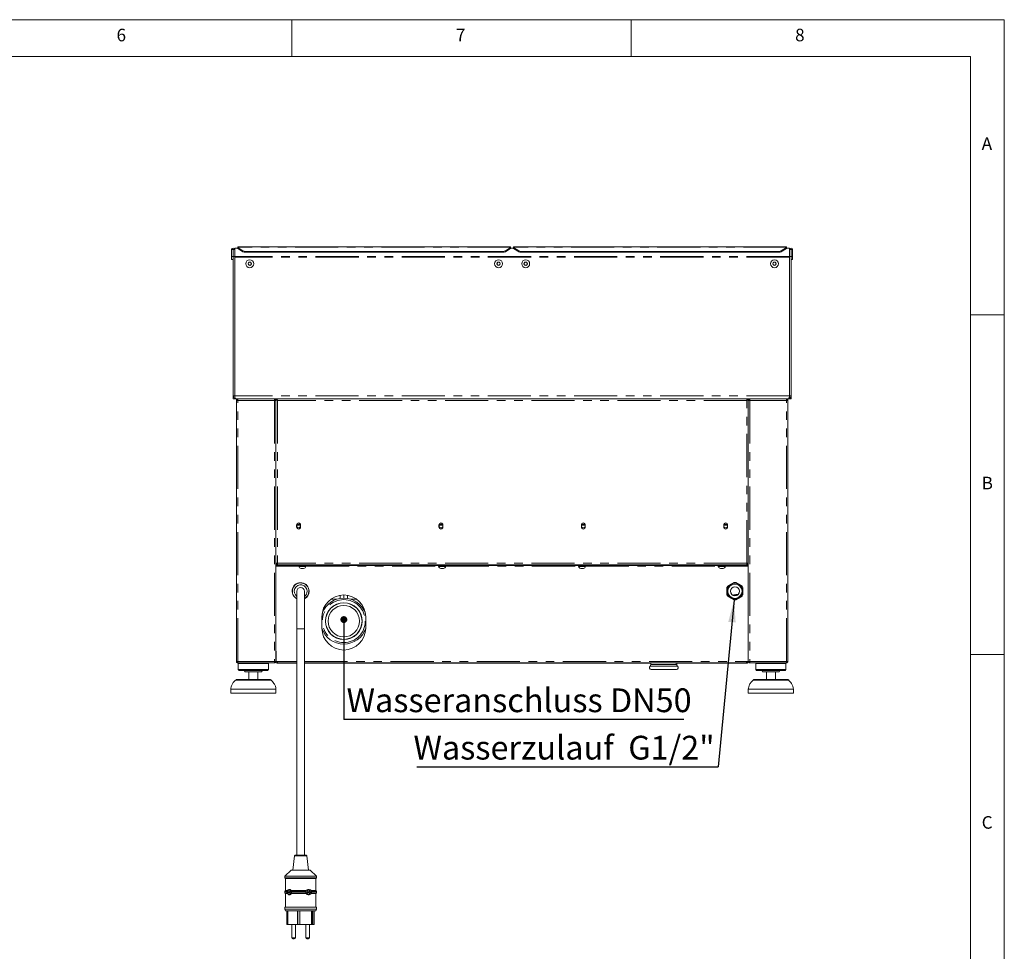
# Model space of a CAD drawing. Units: millimetres. Extents: x 5 to 415, y -14 to 292.
# Drawn here: x 270 to 415, y 155 to 292 of the extents above; entities that cross this region are included whole.
import ezdxf

# ---------------------------------------------------------------- set-up
doc = ezdxf.new("R2010")
doc.units = ezdxf.units.MM
doc.linetypes.add('PHANTOM', pattern=[12.7, 6.35, -1.27, 1.27, -1.27, 1.27, -1.27])
doc.layers.add('BEMAßUNG', color=96, linetype='Continuous')
doc.styles.add('SLDTEXTSTYLE0', font='TXT', dxfattribs={"width": 0.75})
doc.dimstyles.new('SLDDIMSTYLE3', dxfattribs={"dimtxt": 0.18, "dimasz": 3.302, "dimexe": 0, "dimexo": 0.0625, "dimgap": 0, "dimtad": 0, "dimtih": 1, "dimtoh": 1, "dimdec": 0, "dimrnd": 1e-09, "dimzin": 0, "dimdsep": 46, "dimtxsty": 'Standard', "dimsah": 1, "dimcen": 0.09, "dimadec": 0, "dimazin": 0, "dimtfac": 3.302, "dimtdec": 0, "dimtofl": 0, "dimtmove": 0, "dimatfit": 3, "dimfxl": 0, "dimfrac": 2, "dimtolj": 1, "dimtzin": 0, "dimarcsym": 0})
doc.dimstyles.new('SLDDIMSTYLE4', dxfattribs={"dimtxt": 0.18, "dimasz": 1.016, "dimexe": 0, "dimexo": 0.0625, "dimgap": 0, "dimtad": 0, "dimtih": 1, "dimtoh": 1, "dimdec": 0, "dimrnd": 1e-09, "dimzin": 0, "dimdsep": 46, "dimtxsty": 'Standard', "dimblk1": 'DOT', "dimblk2": 'DOT', "dimsah": 1, "dimcen": 0.09, "dimadec": 0, "dimazin": 0, "dimtfac": 1.016, "dimtdec": 0, "dimtofl": 0, "dimtmove": 0, "dimatfit": 3, "dimldrblk": 'DOT', "dimfxl": 0, "dimfrac": 2, "dimtolj": 1, "dimtzin": 0, "dimarcsym": 0})

# ---------------------------------------------------------------- blocks, each defined once
blk = doc.blocks.new('SW_NOTE_8')
at = {"layer": 'BEMAßUNG', "color": 0}
blk.add_line((-44.41, 0), (0, 0), dxfattribs=at)
at = {"layer": 'BEMAßUNG', "color": 0, "insert": (-44.89, 4.57), "char_height": 3.5, "attachment_point": 1, "style": 'SLDTEXTSTYLE0'}
blk.add_mtext('Wasserzulauf  G1/2"', dxfattribs=at)
blk = doc.blocks.new('SW_NOTE_9')
at = {"layer": 'BEMAßUNG', "color": 0}
blk.add_line((50.12, 0), (0, 0), dxfattribs=at)
at = {"layer": 'BEMAßUNG', "color": 0, "insert": (0.42, 4.56), "char_height": 3.5, "attachment_point": 1, "style": 'SLDTEXTSTYLE0'}
blk.add_mtext('Wasseranschluss DN50', dxfattribs=at)
blk = doc.blocks.new('_DOT')
at = {"color": 0, "linetype": 'ByBlock', "lineweight": -2}
blk.add_line((-0.5, 0), (-1, 0), dxfattribs=at)
at = {"color": 0, "linetype": 'ByBlock', "const_width": 0.5}
blk.add_lwpolyline([(-0.25, 0, 1), (0.25, 0, 1)], format="xyb", close=True, dxfattribs=at)

msp = doc.modelspace()

# ---------------------------------------------------------------- linework, layer by layer
at = {"color": 7, "linetype": 'Continuous', "lineweight": 0}
for p, q in [((415, 292), (5, 292)), ((310, 292), (310, 286.5873)), ((360, 286.5873), (360, 292)), ((415, 5), (415, 292)), ((410.0003, 286.5873), (9.5668, 286.5873)), ((410.0003, 286.5873), (410.0003, 47.5873)), ((415, 248.5), (410, 248.5)), ((410, 198.5), (415, 198.5))]:
    msp.add_line(p, q, dxfattribs=at)
at = {"color": 7, "linetype": 'Continuous', "lineweight": 15}
for p, q in [((301.5748, 258.3515), (301.5748, 258.1329)), ((302.0192, 258.3515), (301.5748, 258.3515)), ((342.2414, 258.5458), (302.0192, 258.5458)), ((302.0192, 258.4678), (302.0192, 258.5458)), ((302.0192, 258.4273), (302.0192, 258.4678)), ((302.0192, 258.4273), (302.6477, 258.0233)), ((302.0192, 258.2997), (302.0192, 258.4273)), ((302.6477, 257.8956), (302.0192, 258.2997)), ((341.6129, 258.0233), (342.2414, 258.4273)), ((342.2414, 258.2997), (341.6129, 257.8956)), ((342.2414, 258.5458), (342.2414, 258.4678)), ((342.2414, 258.4678), (342.2414, 258.4273)), ((342.2414, 258.4273), (342.2414, 258.2997)), ((342.6859, 258.3515), (342.2414, 258.3515)), ((382.9081, 258.5458), (342.6859, 258.5458)), ((342.6859, 258.4678), (342.6859, 258.5458)), ((342.6859, 258.4273), (342.6859, 258.4678)), ((342.6859, 258.4273), (343.3144, 258.0233)), ((342.6859, 258.2997), (342.6859, 258.4273)), ((343.3144, 257.8956), (342.6859, 258.2997)), ((382.2796, 258.0233), (382.9081, 258.4273)), ((382.9081, 258.2997), (382.2796, 257.8956)), ((382.9081, 258.5458), (382.9081, 258.4678)), ((382.9081, 258.4678), (382.9081, 258.4273)), ((382.9081, 258.4273), (382.9081, 258.2997)), ((383.3525, 258.3515), (382.9081, 258.3515)), ((383.3525, 258.1329), (383.3525, 258.3515)), ((301.1192, 258.1329), (301.3414, 258.1329)), ((301.1192, 258.1329), (301.1192, 257.1384)), ((301.1192, 257.1384), (301.3414, 257.1384)), ((301.1192, 256.694), (301.1192, 257.1384)), ((301.3414, 258.1329), (301.3414, 257.1384)), ((301.3414, 258.1329), (301.3525, 258.1329)), ((301.3414, 256.694), (301.3414, 257.1384)), ((301.3525, 258.1329), (301.3525, 257.1384)), ((301.3525, 258.1329), (301.5748, 258.1329)), ((301.3525, 236.5829), (301.3525, 257.1384)), ((301.3525, 257.1384), (301.5748, 257.1384)), ((301.5748, 258.1329), (301.5748, 257.1384)), ((301.5748, 236.5829), (301.5748, 257.1384)), ((301.5748, 257.0051), (301.5748, 236.695)), ((340.9844, 257.856), (303.2763, 257.856)), ((340.9844, 257.7283), (303.2763, 257.7283)), ((381.651, 257.856), (343.943, 257.856)), ((381.651, 257.7283), (343.943, 257.7283)), ((383.3525, 258.1329), (383.3525, 257.1384)), ((383.5748, 258.1329), (383.3525, 258.1329)), ((383.5748, 257.1384), (383.3525, 257.1384)), ((383.3525, 236.5829), (383.3525, 257.1384)), ((383.3525, 236.695), (383.3525, 257.0051)), ((383.5748, 258.1329), (383.5748, 257.1384)), ((383.5859, 258.1329), (383.5748, 258.1329)), ((383.5748, 236.5829), (383.5748, 257.1384)), ((383.8081, 258.1329), (383.5859, 258.1329)), ((383.5859, 258.1329), (383.5859, 257.1384)), ((383.5859, 256.694), (383.5859, 257.1384)), ((383.8081, 257.1384), (383.5859, 257.1384)), ((383.8081, 258.1329), (383.8081, 257.1384)), ((383.8081, 256.694), (383.8081, 257.1384)), ((301.3414, 256.694), (301.1192, 256.694)), ((303.6687, 256.268), (303.5404, 256.0458)), ((303.5404, 256.0458), (303.6687, 255.8236)), ((303.9253, 256.268), (303.6687, 256.268)), ((303.6687, 255.8236), (303.9253, 255.8236)), ((304.0536, 256.0458), (303.9253, 256.268)), ((303.9253, 255.8236), (304.0536, 256.0458)), ((340.3354, 256.268), (340.2071, 256.0458)), ((340.2071, 256.0458), (340.3354, 255.8236)), ((340.592, 256.268), (340.3354, 256.268)), ((340.3354, 255.8236), (340.592, 255.8236)), ((340.7203, 256.0458), (340.592, 256.268)), ((340.592, 255.8236), (340.7203, 256.0458)), ((344.3354, 256.268), (344.2071, 256.0458)), ((344.2071, 256.0458), (344.3354, 255.8236)), ((344.592, 256.268), (344.3354, 256.268)), ((344.3354, 255.8236), (344.592, 255.8236)), ((344.7203, 256.0458), (344.592, 256.268)), ((344.592, 255.8236), (344.7203, 256.0458)), ((381.002, 256.268), (380.8737, 256.0458)), ((380.8737, 256.0458), (381.002, 255.8236)), ((381.2586, 256.268), (381.002, 256.268)), ((381.002, 255.8236), (381.2586, 255.8236)), ((381.3869, 256.0458), (381.2586, 256.268)), ((381.2586, 255.8236), (381.3869, 256.0458)), ((383.5859, 256.694), (383.8081, 256.694)), ((301.5748, 236.5829), (301.3525, 236.5829)), ((301.3525, 236.1384), (301.3525, 236.5829)), ((301.5914, 236.5143), (301.5748, 236.5829)), ((383.3337, 236.5048), (383.3525, 236.5829)), ((383.3525, 236.5829), (383.5748, 236.5829)), ((383.5748, 236.1384), (383.5748, 236.5829)), ((301.5748, 236.1384), (301.3525, 236.1384)), ((301.5748, 236.2071), (301.5748, 236.1384)), ((301.797, 236.1384), (301.5748, 236.1384)), ((301.797, 236.1384), (301.7992, 236.1384)), ((383.1281, 236.1384), (301.7992, 236.1384)), ((301.8248, 235.9162), (301.8248, 197.4717)), ((301.8248, 235.9162), (302.047, 235.9162)), ((302.047, 236.1384), (302.047, 236.0273)), ((307.4359, 236.1384), (307.4359, 236.0273)), ((307.4359, 235.9162), (307.6581, 235.9162)), ((307.6581, 236.1384), (307.6581, 236.0273)), ((307.7849, 236.0273), (307.6581, 236.0273)), ((307.6581, 236.0116), (307.7692, 236.0116)), ((307.6581, 236.0051), (307.6581, 236.0116)), ((307.6581, 236.0051), (307.6581, 235.9162)), ((307.6581, 197.4717), (307.6581, 235.9162)), ((307.7849, 236.1384), (307.7849, 236.0273)), ((307.7849, 236.0273), (307.7849, 235.9811)), ((307.8248, 236.0027), (307.8248, 235.9487)), ((377.1025, 236.0273), (377.1025, 235.9485)), ((377.1424, 236.1384), (377.1424, 236.0273)), ((377.1424, 236.0273), (377.2692, 236.0273)), ((377.1424, 235.982), (377.1424, 236.0273)), ((377.2692, 236.0116), (377.1581, 236.0116)), ((377.2692, 236.1384), (377.2692, 236.0273)), ((377.2692, 236.0116), (377.2692, 236.0051)), ((377.2692, 235.9162), (377.2692, 236.0051)), ((377.4914, 235.9162), (377.2692, 235.9162)), ((377.2692, 197.4717), (377.2692, 235.9162)), ((377.4914, 236.1384), (377.4914, 236.0273)), ((382.8803, 236.1384), (382.8803, 236.0273)), ((383.1025, 235.9162), (382.8803, 235.9162)), ((383.1025, 235.9162), (383.1025, 197.4717)), ((383.1303, 236.1384), (383.1281, 236.1384)), ((383.3525, 236.1384), (383.1303, 236.1384)), ((383.3525, 236.2071), (383.3525, 236.1384)), ((383.3525, 236.1384), (383.5748, 236.1384)), ((310.7025, 217.5829), (310.7025, 217.2495)), ((311.246, 217.5273), (310.7368, 217.5273)), ((311.2803, 217.2495), (311.2803, 217.5829)), ((331.684, 217.5829), (331.684, 217.2495)), ((332.2275, 217.5273), (331.7183, 217.5273)), ((332.2618, 217.2495), (332.2618, 217.5829)), ((352.6655, 217.5829), (352.6655, 217.2495)), ((353.209, 217.5273), (352.6998, 217.5273)), ((353.2433, 217.2495), (353.2433, 217.5829)), ((373.647, 217.5829), (373.647, 217.2495)), ((374.1905, 217.5273), (373.6813, 217.5273)), ((374.2248, 217.2495), (374.2248, 217.5829)), ((307.8803, 211.9162), (307.6581, 211.9162)), ((307.7692, 211.9162), (307.7692, 211.8162)), ((307.8803, 211.9162), (307.8803, 211.694)), ((377.2692, 211.9162), (377.047, 211.9162)), ((377.047, 211.694), (377.047, 211.9162)), ((377.1581, 211.9162), (377.1581, 211.8162)), ((307.7692, 211.8162), (307.6581, 211.8162)), ((307.8803, 211.8051), (307.6581, 211.8051)), ((307.8803, 211.694), (307.6581, 211.694)), ((307.6581, 211.4717), (307.8525, 211.4717)), ((307.7692, 211.8051), (307.7692, 211.8162)), ((307.8525, 211.694), (307.8525, 211.5829)), ((377.0748, 211.694), (307.8525, 211.694)), ((377.0748, 211.5829), (307.8525, 211.5829)), ((307.8525, 211.5829), (307.8525, 211.4717)), ((377.047, 211.694), (307.8803, 211.694)), ((311.0192, 211.4717), (311.0192, 211.4273)), ((312.0355, 211.4717), (311.0192, 211.4717)), ((312.0355, 211.4273), (311.0192, 211.4273)), ((311.2692, 211.5829), (311.2692, 211.4717)), ((311.7398, 211.1606), (311.3542, 211.1606)), ((311.8248, 211.4717), (311.8248, 211.5829)), ((312.0748, 211.4717), (312.0355, 211.4717)), ((312.0748, 211.4273), (312.0355, 211.4273)), ((312.0748, 211.4273), (312.0748, 211.4717)), ((331.6303, 211.4717), (331.6303, 211.4273)), ((332.6466, 211.4717), (331.6303, 211.4717)), ((332.6466, 211.4273), (331.6303, 211.4273)), ((331.8803, 211.5829), (331.8803, 211.4717)), ((332.3509, 211.1606), (331.9653, 211.1606)), ((332.4359, 211.4717), (332.4359, 211.5829)), ((332.6859, 211.4717), (332.6466, 211.4717)), ((332.6859, 211.4273), (332.6466, 211.4273)), ((332.6859, 211.4273), (332.6859, 211.4717)), ((352.2414, 211.4717), (352.2414, 211.4273)), ((353.2577, 211.4717), (352.2414, 211.4717)), ((353.2577, 211.4273), (352.2414, 211.4273)), ((352.4914, 211.5829), (352.4914, 211.4717)), ((352.962, 211.1606), (352.5764, 211.1606)), ((353.047, 211.4717), (353.047, 211.5829)), ((353.297, 211.4717), (353.2577, 211.4717)), ((353.297, 211.4273), (353.2577, 211.4273)), ((353.297, 211.4273), (353.297, 211.4717)), ((372.8525, 211.4717), (372.8525, 211.4273)), ((373.8688, 211.4717), (372.8525, 211.4717)), ((373.8688, 211.4273), (372.8525, 211.4273)), ((373.1025, 211.5829), (373.1025, 211.4717)), ((373.5731, 211.1606), (373.1875, 211.1606)), ((373.6581, 211.4717), (373.6581, 211.5829)), ((373.9081, 211.4717), (373.8688, 211.4717)), ((373.9081, 211.4273), (373.8688, 211.4273)), ((373.9081, 211.4273), (373.9081, 211.4717)), ((377.2692, 211.8051), (377.047, 211.8051)), ((377.2692, 211.694), (377.047, 211.694)), ((377.0748, 211.5829), (377.0748, 211.694)), ((377.0748, 211.4717), (377.0748, 211.5829)), ((377.2692, 211.4717), (377.0748, 211.4717)), ((377.1581, 211.8162), (377.1581, 211.8051)), ((377.1581, 211.8162), (377.2692, 211.8162)), ((374.2505, 208.548), (375.1768, 209.0829)), ((375.1768, 209.0829), (375.4171, 209.0829)), ((375.4171, 209.0829), (376.3435, 208.548)), ((310.7414, 207.8051), (310.7414, 202.2495)), ((311.8525, 202.2495), (311.8525, 207.8051)), ((374.1303, 208.3399), (374.2505, 208.548)), ((374.1303, 207.2702), (374.1303, 208.3399)), ((376.3435, 208.548), (376.4637, 208.3399)), ((376.4637, 208.3399), (376.4637, 207.2702)), ((317.1025, 207.2013), (317.1025, 206.737)), ((317.6581, 207.2495), (317.6581, 206.7829)), ((318.2137, 206.737), (318.2137, 207.2013)), ((374.2505, 207.0621), (374.1303, 207.2702)), ((375.1768, 206.5273), (374.2505, 207.0621)), ((375.4171, 206.5273), (375.1768, 206.5273)), ((375.3946, 207.2967), (375.3383, 207.1397)), ((375.3803, 207.2542), (375.3803, 207.1436)), ((376.3435, 207.0621), (375.4171, 206.5273)), ((375.7379, 207.3051), (375.5748, 207.3051)), ((376.4637, 207.2702), (376.3435, 207.0621)), ((314.5192, 204.7492), (314.5192, 204.6714)), ((314.5197, 204.6967), (314.5198, 204.6736)), ((320.797, 204.6714), (320.797, 204.7554)), ((314.4359, 204.0273), (314.4359, 202.3606)), ((320.8803, 202.3606), (320.8803, 204.0273)), ((310.7414, 202.2495), (310.7414, 168.9162)), ((311.8525, 168.9162), (311.8525, 202.2495)), ((314.4435, 202.1384), (314.5104, 202.1384)), ((320.8058, 202.1384), (320.8726, 202.1384)), ((307.6581, 198.9717), (307.6859, 198.9717)), ((307.6859, 197.4717), (307.6859, 198.9717)), ((377.2692, 198.9717), (377.2414, 198.9717)), ((377.2414, 198.9717), (377.2414, 197.4717)), ((302.047, 197.4717), (301.8248, 197.4717)), ((302.0192, 197.3606), (302.0192, 197.4717)), ((302.047, 197.3606), (302.0192, 197.3606)), ((302.047, 197.2495), (302.047, 197.3606)), ((307.6581, 197.4717), (307.4359, 197.4717)), ((307.4359, 197.2495), (307.4359, 197.3606)), ((307.4637, 197.3606), (307.4359, 197.3606)), ((307.4637, 197.4717), (307.4637, 197.3606)), ((307.6859, 198.4717), (307.6581, 198.4717)), ((307.6581, 197.9162), (307.6859, 197.9162)), ((307.6859, 197.4717), (307.9081, 197.4717)), ((307.9081, 197.4717), (307.9081, 197.2495)), ((377.0192, 197.4717), (377.2414, 197.4717)), ((377.0192, 197.2495), (377.0192, 197.4717)), ((377.2692, 198.4717), (377.2414, 198.4717)), ((377.2414, 197.9162), (377.2692, 197.9162)), ((377.2692, 197.4717), (377.4914, 197.4717)), ((377.4637, 197.3606), (377.4637, 197.4717)), ((377.4914, 197.3606), (377.4637, 197.3606)), ((377.4914, 197.2495), (377.4914, 197.3606)), ((382.8803, 197.4717), (383.1025, 197.4717)), ((382.9081, 197.3606), (382.8803, 197.3606)), ((382.8803, 197.2495), (382.8803, 197.3606)), ((382.9081, 197.4717), (382.9081, 197.3606)), ((302.0548, 197.2495), (302.047, 197.2495)), ((307.428, 197.2495), (302.0548, 197.2495)), ((302.2137, 197.2495), (302.1025, 197.1384)), ((302.1025, 197.1384), (302.1025, 196.2495)), ((306.547, 197.1384), (302.1025, 197.1384)), ((302.1025, 196.2495), (302.2137, 196.1384)), ((306.547, 196.2495), (302.1025, 196.2495)), ((306.4359, 196.1384), (302.2137, 196.1384)), ((305.547, 195.9162), (303.1025, 195.9162)), ((303.6581, 195.9162), (303.6581, 194.8051)), ((304.9914, 194.8051), (304.9914, 195.9162)), ((306.547, 197.1384), (306.4359, 197.2495)), ((306.4359, 196.1384), (306.547, 196.2495)), ((306.547, 196.2495), (306.547, 197.1384)), ((307.4359, 197.2495), (307.428, 197.2495)), ((307.7692, 197.2983), (307.7692, 197.194)), ((310.7414, 197.194), (307.7692, 197.194)), ((307.9081, 197.2495), (310.7414, 197.2495)), ((311.8525, 197.2495), (377.0192, 197.2495)), ((362.9081, 197.194), (311.8525, 197.194)), ((362.9081, 197.2495), (362.9081, 196.9887)), ((362.9571, 196.2809), (363.3036, 196.2505)), ((363.3036, 196.2505), (364.8192, 196.2505)), ((364.8192, 196.2505), (366.3349, 196.2505)), ((366.3349, 196.2505), (366.6813, 196.2809)), ((366.5132, 197.2175), (366.5132, 197.2495)), ((366.561, 197.2175), (366.5132, 197.2175)), ((366.561, 197.2495), (366.561, 197.2175)), ((366.6608, 197.2439), (366.7081, 197.2439)), ((366.7303, 196.9887), (366.7303, 197.2495)), ((377.1581, 197.194), (366.7303, 197.194)), ((377.1581, 197.2983), (377.1581, 197.194)), ((377.4914, 197.2495), (377.4993, 197.2495)), ((377.4993, 197.2495), (382.8725, 197.2495)), ((378.4914, 197.2495), (378.3803, 197.1384)), ((378.3803, 197.1384), (378.3803, 196.2495)), ((380.6025, 197.1384), (378.3803, 197.1384)), ((378.3803, 196.2495), (378.4914, 196.1384)), ((380.6025, 196.2495), (378.3803, 196.2495)), ((380.6025, 196.1384), (378.4914, 196.1384)), ((380.6025, 195.9162), (379.3803, 195.9162)), ((379.9359, 195.9162), (379.9359, 194.8051)), ((382.8248, 197.1384), (380.6025, 197.1384)), ((382.8248, 196.2495), (380.6025, 196.2495)), ((382.7137, 196.1384), (380.6025, 196.1384)), ((381.8248, 195.9162), (380.6025, 195.9162)), ((381.2692, 194.8051), (381.2692, 195.9162)), ((382.8248, 197.1384), (382.7137, 197.2495)), ((382.7137, 196.1384), (382.8248, 196.2495)), ((382.8248, 196.2495), (382.8248, 197.1384)), ((382.8725, 197.2495), (382.8803, 197.2495)), ((301.9469, 194.8051), (304.3248, 194.8051)), ((304.3248, 194.8051), (306.7026, 194.8051)), ((378.2247, 194.8051), (382.9804, 194.8051)), ((300.9914, 193.3606), (300.9914, 192.8051)), ((307.6581, 193.3606), (300.9914, 193.3606)), ((307.6581, 192.8051), (307.6581, 193.3606)), ((377.2692, 193.3606), (377.2692, 192.8051)), ((380.6025, 193.3606), (377.2692, 193.3606)), ((383.9359, 193.3606), (380.6025, 193.3606)), ((383.9359, 192.8051), (383.9359, 193.3606)), ((307.6581, 192.8051), (300.9914, 192.8051)), ((380.6025, 192.8051), (377.2692, 192.8051)), ((383.9359, 192.8051), (380.6025, 192.8051)), ((310.3959, 168.8189), (310.1303, 166.694)), ((310.5062, 168.9162), (312.0796, 168.9162)), ((312.0796, 168.9162), (312.0878, 168.9162)), ((312.4637, 166.694), (312.198, 168.8189)), ((309.9081, 166.694), (308.9637, 165.8051)), ((308.9637, 165.8051), (308.9637, 165.5829)), ((308.9637, 165.8051), (313.606, 165.8051)), ((308.9637, 165.5829), (309.0748, 165.4717)), ((308.9637, 165.5829), (313.606, 165.5829)), ((309.0748, 165.4717), (309.0748, 163.694)), ((309.0748, 165.4717), (313.4961, 165.4717)), ((309.9081, 166.694), (312.6714, 166.694)), ((312.6714, 166.694), (312.6859, 166.694)), ((313.6303, 165.8051), (312.6859, 166.694)), ((313.4961, 165.4717), (313.5192, 165.4717)), ((313.5192, 165.4717), (313.6303, 165.5829)), ((313.5192, 163.694), (313.5192, 165.4717)), ((313.606, 165.8051), (313.6303, 165.8051)), ((313.606, 165.5829), (313.6303, 165.5829)), ((313.6303, 165.5829), (313.6303, 165.8051)), ((309.0748, 163.694), (308.9637, 163.5829)), ((308.9637, 163.5829), (308.9637, 163.3606)), ((308.9637, 163.5829), (309.2881, 163.5829)), ((308.9637, 163.3606), (309.0748, 163.2495)), ((308.9637, 163.3606), (309.2881, 163.3606)), ((309.0748, 163.694), (309.3572, 163.694)), ((309.0748, 163.2495), (309.0748, 161.2495)), ((309.0748, 163.2495), (309.3572, 163.2495)), ((309.7007, 163.5273), (309.4808, 163.5273)), ((309.4808, 163.5273), (309.4808, 163.4162)), ((309.4808, 163.4162), (309.7007, 163.4162)), ((309.4967, 163.5273), (309.4967, 163.4162)), ((309.8106, 163.7495), (309.7007, 163.7495)), ((309.7007, 163.7495), (309.7007, 163.5273)), ((309.7166, 163.5273), (309.7007, 163.5273)), ((309.7007, 163.4162), (309.7007, 163.194)), ((309.7166, 163.4162), (309.7007, 163.4162)), ((309.7007, 163.194), (309.8106, 163.194)), ((309.7166, 163.7495), (309.7166, 163.5273)), ((309.7166, 163.4162), (309.7166, 163.194)), ((309.8106, 163.5273), (309.8106, 163.7495)), ((309.9481, 163.5273), (309.8106, 163.5273)), ((309.8106, 163.194), (309.8106, 163.4162)), ((309.8106, 163.4162), (309.9465, 163.4162)), ((309.9076, 163.694), (312.1348, 163.694)), ((309.9076, 163.694), (309.9381, 163.5829)), ((309.9381, 163.3606), (309.9076, 163.2495)), ((309.9076, 163.2495), (312.1348, 163.2495)), ((309.9381, 163.5829), (312.0593, 163.5829)), ((309.9381, 163.3606), (312.0593, 163.3606)), ((312.0593, 163.5829), (312.1348, 163.694)), ((312.1348, 163.2495), (312.0593, 163.3606)), ((312.5595, 163.5273), (312.3396, 163.5273)), ((312.3396, 163.5273), (312.3396, 163.4162)), ((312.3396, 163.4162), (312.5595, 163.4162)), ((312.3555, 163.5273), (312.3555, 163.4162)), ((312.6694, 163.7495), (312.5595, 163.7495)), ((312.5595, 163.7495), (312.5595, 163.5273)), ((312.5755, 163.5273), (312.5595, 163.5273)), ((312.5595, 163.4162), (312.5595, 163.194)), ((312.5755, 163.4162), (312.5595, 163.4162)), ((312.5595, 163.194), (312.6694, 163.194)), ((312.5755, 163.7495), (312.5755, 163.5273)), ((312.5755, 163.4162), (312.5755, 163.194)), ((312.6694, 163.5273), (312.6694, 163.7495)), ((312.8893, 163.5273), (312.6694, 163.5273)), ((312.6694, 163.194), (312.6694, 163.4162)), ((312.6694, 163.4162), (312.8893, 163.4162)), ((312.8476, 163.694), (313.5192, 163.694)), ((312.8476, 163.2495), (313.5192, 163.2495)), ((312.8845, 163.5829), (313.6303, 163.5829)), ((312.8845, 163.3606), (313.6303, 163.3606)), ((312.8893, 163.4162), (312.8893, 163.5273)), ((313.6303, 163.5829), (313.5192, 163.694)), ((313.5192, 163.2495), (313.6303, 163.3606)), ((313.5192, 161.2495), (313.5192, 163.2495)), ((313.6303, 163.3606), (313.6303, 163.5829)), ((308.9637, 161.2495), (308.9637, 160.9717)), ((308.9637, 161.2495), (313.606, 161.2495)), ((313.606, 161.2495), (313.6303, 161.2495)), ((313.6303, 160.9717), (313.6303, 161.2495)), ((308.9637, 160.9717), (309.0748, 160.694)), ((308.9637, 160.9717), (313.606, 160.9717)), ((309.0748, 160.694), (313.4961, 160.694)), ((309.2818, 160.694), (309.2818, 158.694)), ((309.399, 160.694), (309.399, 158.694)), ((310.842, 160.694), (310.842, 158.694)), ((310.8762, 160.694), (310.8762, 158.6951)), ((311.1718, 160.694), (311.1718, 158.694)), ((312.9175, 160.694), (312.9175, 158.694)), ((313.0203, 160.694), (313.0203, 158.694)), ((313.2402, 160.694), (313.2402, 158.694)), ((313.3121, 160.694), (313.3121, 158.694)), ((313.4961, 160.694), (313.5192, 160.694)), ((313.5192, 160.694), (313.6303, 160.9717)), ((313.606, 160.9717), (313.6303, 160.9717)), ((309.399, 158.694), (309.2818, 158.694)), ((309.399, 158.694), (310.842, 158.694)), ((309.9746, 158.694), (309.9746, 156.7495)), ((310.5302, 156.7495), (310.5302, 158.694)), ((310.8762, 158.694), (310.842, 158.694)), ((310.8762, 158.6951), (310.8762, 158.694)), ((311.1718, 158.6951), (310.8762, 158.6951)), ((310.8762, 158.694), (311.168, 158.694)), ((311.168, 158.6951), (311.168, 158.694)), ((311.168, 158.694), (311.1718, 158.694)), ((311.1718, 158.694), (312.9175, 158.694)), ((312.0638, 158.694), (312.0638, 156.7495)), ((312.6193, 156.7495), (312.6193, 158.694)), ((313.0203, 158.694), (312.9175, 158.694)), ((313.2402, 158.694), (313.0203, 158.694)), ((313.3121, 158.694), (313.2402, 158.694)), ((310.2364, 156.5828), (310.1413, 156.5828)), ((310.3635, 156.5828), (310.2364, 156.5828)), ((312.3256, 156.5828), (312.2304, 156.5828)), ((312.4527, 156.5828), (312.3256, 156.5828))]:
    msp.add_line(p, q, dxfattribs=at)
at = {"color": 8, "linetype": 'PHANTOM', "lineweight": 0}
for p, q in [((342.2414, 258.4678), (302.0192, 258.4678)), ((382.9081, 258.4678), (342.6859, 258.4678)), ((383.3525, 257.1201), (301.5748, 257.1201)), ((383.3525, 257.0051), (301.5748, 257.0051)), ((302.6477, 257.8956), (302.6477, 258.0233)), ((303.2763, 257.856), (303.2763, 257.7283)), ((340.9844, 257.7283), (340.9844, 257.856)), ((341.6129, 258.0233), (341.6129, 257.8956)), ((343.3144, 257.8956), (343.3144, 258.0233)), ((343.943, 257.856), (343.943, 257.7283)), ((381.651, 257.7283), (381.651, 257.856)), ((382.2796, 258.0233), (382.2796, 257.8956)), ((383.3454, 236.5829), (301.5819, 236.5829)), ((302.047, 235.9162), (307.4359, 235.9162)), ((302.047, 197.4717), (302.047, 235.9162)), ((307.4359, 235.9162), (307.4359, 197.4717)), ((307.8803, 235.9162), (307.8803, 211.9162)), ((377.047, 235.9162), (307.8803, 235.9162)), ((377.047, 211.9162), (377.047, 235.9162)), ((377.4914, 235.9162), (377.4914, 197.4717)), ((382.8803, 235.9162), (377.4914, 235.9162)), ((382.8803, 197.4717), (382.8803, 235.9162)), ((377.047, 211.9162), (307.8803, 211.9162)), ((307.6581, 211.5829), (307.8525, 211.5829)), ((307.8525, 211.4717), (311.0192, 211.4717)), ((312.0748, 211.4717), (331.6303, 211.4717)), ((332.6859, 211.4717), (352.2414, 211.4717)), ((353.297, 211.4717), (372.8525, 211.4717)), ((373.9081, 211.4717), (377.0748, 211.4717)), ((377.0748, 211.5829), (377.2692, 211.5829)), ((316.6084, 206.6162), (315.7397, 206.6162)), ((319.5765, 206.6162), (318.7078, 206.6162)), ((311.297, 202.2495), (310.7414, 202.2495)), ((311.8525, 202.2495), (311.297, 202.2495)), ((314.6084, 201.9162), (314.4667, 201.9162)), ((320.8495, 201.9162), (320.7078, 201.9162)), ((307.4359, 197.4717), (302.047, 197.4717)), ((307.9081, 197.4717), (310.7414, 197.4717)), ((311.8525, 197.4717), (377.0192, 197.4717)), ((377.4914, 197.4717), (382.8803, 197.4717)), ((366.8383, 196.743), (362.8001, 196.743)), ((362.9081, 196.9887), (366.7303, 196.9887)), ((362.9571, 196.2809), (366.6813, 196.2809)), ((306.9233, 194.7215), (301.7262, 194.7215)), ((380.6025, 194.7215), (378.004, 194.7215)), ((383.2011, 194.7215), (380.6025, 194.7215)), ((310.3959, 168.8189), (312.1887, 168.8189)), ((312.1887, 168.8189), (312.198, 168.8189)), ((309.9746, 156.7495), (310.2124, 156.7495)), ((310.2124, 156.7495), (310.5302, 156.7495)), ((312.0638, 156.7495), (312.3016, 156.7495)), ((312.3016, 156.7495), (312.6193, 156.7495))]:
    msp.add_line(p, q, dxfattribs=at)
at = {"color": 7, "linetype": 'Continuous', "lineweight": 15}
for centre, radius in [((303.797, 256.0458), 0.5833), ((303.797, 256.0458), 0.2572), ((340.4637, 256.0458), 0.5833), ((340.4637, 256.0458), 0.2572), ((344.4637, 256.0458), 0.5833), ((344.4637, 256.0458), 0.2572), ((381.1303, 256.0458), 0.5833), ((381.1303, 256.0458), 0.2572), ((310.9914, 217.4162), 0.2778), ((331.9729, 217.4162), 0.2778), ((352.9544, 217.4162), 0.2778), ((373.9359, 217.4162), 0.2778), ((375.297, 207.8051), 1.1664), ((375.297, 207.8051), 1.0553), ((375.297, 207.8051), 0.6667), ((317.6581, 203.394), 2.7111), ((317.6581, 203.394), 2.6833), ((317.6581, 203.394), 2.3222)]:
    msp.add_circle(centre, radius, dxfattribs=at)
at = {"color": 8, "linetype": 'PHANTOM', "lineweight": 0}
msp.add_circle((317.6581, 203.394), 3.1657, dxfattribs=at)
at = {"color": 7, "linetype": 'Continuous', "lineweight": 15}
for centre, radius, start, end in [((301.347, 258.1329), 0.2278, 0, 180), ((383.5803, 258.1329), 0.2278, 0, 180), ((303.2538, 259.0353), 1.1796, 239.086812, 271.094772), ((303.2538, 258.9077), 1.1796, 239.087096, 271.09477), ((341.0069, 259.0353), 1.1796, 268.905183, 300.913301), ((341.0069, 258.9077), 1.1796, 268.905185, 300.913017), ((343.9204, 259.0353), 1.1796, 239.086699, 271.094817), ((343.9204, 258.9077), 1.1796, 239.086983, 271.094815), ((381.6736, 259.0353), 1.1796, 268.905228, 300.913188), ((381.6736, 258.9077), 1.1796, 268.90523, 300.912904), ((303.797, 256.0458), 0.2222, 150, 210), ((303.797, 256.0458), 0.2222, 90, 150), ((303.797, 256.0458), 0.2222, 210, 270), ((303.797, 256.0458), 0.2222, 30, 90), ((303.797, 256.0458), 0.2222, 270, 330), ((303.797, 256.0458), 0.2222, 330, 30), ((340.4637, 256.0458), 0.2222, 150, 210), ((340.4637, 256.0458), 0.2222, 90, 150), ((340.4637, 256.0458), 0.2222, 210, 270), ((340.4637, 256.0458), 0.2222, 30, 90), ((340.4637, 256.0458), 0.2222, 270, 330), ((340.4637, 256.0458), 0.2222, 330, 30), ((344.4637, 256.0458), 0.2222, 150, 210), ((344.4637, 256.0458), 0.2222, 90, 150), ((344.4637, 256.0458), 0.2222, 210, 270), ((344.4637, 256.0458), 0.2222, 30, 90), ((344.4637, 256.0458), 0.2222, 270, 330), ((344.4637, 256.0458), 0.2222, 330, 30), ((381.1303, 256.0458), 0.2222, 150, 210), ((381.1303, 256.0458), 0.2222, 90, 150), ((381.1303, 256.0458), 0.2222, 210, 270), ((381.1303, 256.0458), 0.2222, 30, 90), ((381.1303, 256.0458), 0.2222, 270, 330), ((381.1303, 256.0458), 0.2222, 330, 30), ((302.4637, 236.695), 0.8889, 180, 187.250973), ((382.4637, 236.695), 0.8889, 352.749027, 0), ((310.9914, 217.5829), 0.2889, 0, 180), ((331.9729, 217.5829), 0.2889, 0, 180), ((352.9544, 217.5829), 0.2889, 0, 180), ((373.9359, 217.5829), 0.2889, 0, 180), ((310.9914, 217.2495), 0.2889, 180, 0), ((331.9729, 217.2495), 0.2889, 180, 0), ((352.9544, 217.2495), 0.2889, 180, 0), ((373.9359, 217.2495), 0.2889, 180, 0), ((311.3889, 211.548), 0.3889, 198.07722, 264.881805), ((311.7051, 211.548), 0.3889, 275.118195, 341.92278), ((332, 211.548), 0.3889, 198.07722, 264.881805), ((332.3162, 211.548), 0.3889, 275.118195, 341.92278), ((352.6111, 211.548), 0.3889, 198.07722, 264.881805), ((352.9273, 211.548), 0.3889, 275.118195, 341.92278), ((373.2222, 211.548), 0.3889, 198.07722, 264.881805), ((373.5384, 211.548), 0.3889, 275.118195, 341.92278), ((311.297, 207.8051), 1.25, 0, 243.6122), ((311.297, 207.8051), 1.2222, 0, 242.964308), ((311.297, 207.8051), 0.9444, 0, 233.968121), ((311.297, 207.8051), 0.5556, 90, 180), ((311.297, 207.8051), 0.5556, 0, 90), ((311.297, 207.8051), 1.2222, 297.035692, 0), ((311.297, 207.8051), 0.9444, 306.031879, 0), ((311.297, 207.8051), 1.25, 296.3878, 0), ((317.6581, 204.0273), 3.2222, 0, 180), ((317.6581, 203.394), 3.3889, 20.495231, 159.504769), ((375.5748, 205.3606), 1.9444, 90, 107.567044), ((317.6581, 202.3606), 3.2222, 180, 0), ((317.6581, 203.394), 3.3889, 198.046165, 270), ((317.6581, 203.394), 3.3889, 270, 341.953835), ((307.7692, 198.8606), 0.1111, 138.590378, 180), ((377.1581, 198.8606), 0.1111, 0, 41.409622), ((307.9081, 197.4717), 0.2222, 180, 270), ((307.9081, 197.4717), 0.1111, 180, 270), ((377.0192, 197.4717), 0.2222, 270, 0), ((377.0192, 197.4717), 0.1111, 270, 0), ((302.8803, 195.9162), 0.2222, 0, 90), ((305.7692, 195.9162), 0.2222, 90, 180), ((362.9803, 196.5465), 0.2667, 132.526095, 265), ((362.5748, 196.9887), 0.3333, 312.526095, 0), ((366.6581, 196.5465), 0.2667, 275, 47.473905), ((367.0637, 196.9887), 0.3333, 180, 227.473905), ((379.1581, 195.9162), 0.2222, 0, 90), ((382.047, 195.9162), 0.2222, 90, 180), ((301.9469, 194.4717), 0.3333, 90, 131.459871), ((306.7026, 194.4717), 0.3333, 48.540129, 90), ((378.2247, 194.4717), 0.3333, 90, 131.459871), ((382.9804, 194.4717), 0.3333, 48.540129, 90), ((310.5062, 168.8051), 0.1111, 90, 172.874984), ((312.0878, 168.8051), 0.1111, 7.125016, 90), ((309.7595, 163.4718), 0.3894, 100.935486, 261.328634), ((312.6177, 163.4717), 0.3892, 96.34637, 263.220837), ((310.1413, 156.7495), 0.1667, 180, 270), ((310.3635, 156.7495), 0.1667, 270, 0), ((312.2304, 156.7495), 0.1667, 180, 270), ((312.4527, 156.7495), 0.1667, 270, 0)]:
    msp.add_arc(centre, radius, start, end, dxfattribs=at)
for points, knots in [([(301.797, 236.1384), (301.7377, 236.1453), (301.6189, 236.1592), (301.4702, 236.2658), (301.3709, 236.4138), (301.3585, 236.528), (301.3525, 236.5829)], [0, 0, 0, 0, 0.25464943, 0.50954067, 0.76443337, 1, 1, 1, 1]), ([(301.7992, 236.1384), (301.7695, 236.1446), (301.717, 236.1556), (301.6518, 236.2406), (301.6188, 236.3503), (301.5961, 236.472), (301.5868, 236.5447), (301.5819, 236.5829)], [0, 0, 0, 0, 0.261012117, 0.462400901, 0.701299691, 0.84319264, 1, 1, 1, 1]), ([(383.3454, 236.5829), (383.3397, 236.5424), (383.3288, 236.4667), (383.3058, 236.3459), (383.2732, 236.2366), (383.2103, 236.1542), (383.1568, 236.1439), (383.1281, 236.1384)], [0, 0, 0, 0, 0.16657725, 0.31171382, 0.53731626, 0.75257201, 1, 1, 1, 1]), ([(383.1303, 236.1384), (383.1896, 236.1453), (383.3084, 236.1592), (383.4571, 236.2658), (383.5565, 236.4138), (383.5688, 236.528), (383.5748, 236.5829)], [0, 0, 0, 0, 0.25464943, 0.50954067, 0.76443337, 1, 1, 1, 1]), ([(301.8248, 235.9162), (301.8281, 235.9453), (301.8348, 236.0035), (301.8862, 236.077), (301.9596, 236.1284), (302.0179, 236.1351), (302.047, 236.1384)], [0, 0, 0, 0, 0.25000183, 0.50000048, 0.7500036, 1, 1, 1, 1]), ([(301.9359, 235.9162), (301.9375, 235.9307), (301.9409, 235.9599), (301.9666, 235.9966), (302.0033, 236.0223), (302.0324, 236.0256), (302.047, 236.0273)], [0, 0, 0, 0, 0.25000144, 0.50000688, 0.75001149, 1, 1, 1, 1]), ([(302.0548, 236.1384), (302.0542, 236.1351), (302.0529, 236.1284), (302.0509, 236.077), (302.049, 236.0035), (302.0476, 235.9453), (302.047, 235.9162)], [0, 0, 0, 0, 0.24999994, 0.49999987, 0.74999982, 1, 1, 1, 1]), ([(307.4359, 235.9162), (307.4352, 235.9453), (307.4339, 236.0035), (307.4319, 236.077), (307.43, 236.1284), (307.4287, 236.1351), (307.428, 236.1384)], [0, 0, 0, 0, 0.25000002, 0.50000002, 0.75, 1, 1, 1, 1]), ([(307.6581, 235.9162), (307.6548, 235.9453), (307.6481, 236.0035), (307.5967, 236.077), (307.5232, 236.1284), (307.465, 236.1351), (307.4359, 236.1384)], [0, 0, 0, 0, 0.249998754, 0.500001483, 0.749995461, 1, 1, 1, 1]), ([(307.547, 235.9162), (307.5453, 235.9307), (307.542, 235.9599), (307.5163, 235.9966), (307.4796, 236.0223), (307.4504, 236.0256), (307.4359, 236.0273)], [0, 0, 0, 0, 0.24999677, 0.49999753, 0.74999747, 1, 1, 1, 1]), ([(307.6581, 236.0116), (307.6607, 236.0045), (307.666, 235.9903), (307.7071, 235.9691), (307.7672, 235.9479), (307.8291, 235.9302), (307.8676, 235.9197), (307.8803, 235.9162)], [0, 0, 0, 0, 0.222590256, 0.445204957, 0.667821139, 0.890438244, 1, 1, 1, 1]), ([(307.7692, 236.0116), (307.7714, 236.0025), (307.7755, 235.9855), (307.8041, 235.9609), (307.8401, 235.9382), (307.8673, 235.9233), (307.8803, 235.9162)], [0, 0, 0, 0, 0.28628511, 0.53145163, 0.77653846, 1, 1, 1, 1]), ([(307.8803, 235.9162), (307.8724, 235.9453), (307.8565, 236.0035), (307.8326, 236.077), (307.8088, 236.1284), (307.7929, 236.1351), (307.7849, 236.1384)], [0, 0, 0, 0, 0.2499994, 0.50000122, 0.7500006, 1, 1, 1, 1]), ([(307.8803, 235.9162), (307.8724, 235.9307), (307.8565, 235.9599), (307.8326, 235.9966), (307.8088, 236.0223), (307.7929, 236.0256), (307.7849, 236.0273)], [0, 0, 0, 0, 0.24999797, 0.50000403, 0.75000203, 1, 1, 1, 1]), ([(377.1424, 236.1384), (377.1344, 236.1351), (377.1185, 236.1284), (377.0947, 236.077), (377.0708, 236.0035), (377.0549, 235.9453), (377.047, 235.9162)], [0, 0, 0, 0, 0.2499994, 0.49999878, 0.7500006, 1, 1, 1, 1]), ([(377.1424, 236.0273), (377.1344, 236.0256), (377.1185, 236.0223), (377.0947, 235.9966), (377.0708, 235.9599), (377.0549, 235.9307), (377.047, 235.9162)], [0, 0, 0, 0, 0.24999797, 0.49999597, 0.75000203, 1, 1, 1, 1]), ([(377.047, 235.9162), (377.0637, 235.9253), (377.0947, 235.9422), (377.1312, 235.9669), (377.154, 235.9896), (377.1568, 236.0045), (377.1581, 236.0116)], [0, 0, 0, 0, 0.28628201, 0.5314519, 0.77653272, 1, 1, 1, 1]), ([(377.047, 235.9162), (377.0729, 235.9233), (377.1247, 235.9374), (377.1931, 235.9587), (377.2434, 235.9799), (377.2666, 235.9976), (377.2686, 236.0081), (377.2692, 236.0116)], [0, 0, 0, 0, 0.222592425, 0.445203363, 0.667824556, 0.890441079, 1, 1, 1, 1]), ([(377.2692, 235.9162), (377.2725, 235.9453), (377.2792, 236.0035), (377.3306, 236.077), (377.4041, 236.1284), (377.4623, 236.1351), (377.4914, 236.1384)], [0, 0, 0, 0, 0.24999875, 0.50000148, 0.74999546, 1, 1, 1, 1]), ([(377.3803, 235.9162), (377.382, 235.9307), (377.3853, 235.9599), (377.411, 235.9966), (377.4478, 236.0223), (377.4769, 236.0256), (377.4914, 236.0273)], [0, 0, 0, 0, 0.249996768, 0.499997534, 0.749997468, 1, 1, 1, 1]), ([(377.4914, 235.9162), (377.4921, 235.9453), (377.4934, 236.0035), (377.4954, 236.077), (377.4973, 236.1284), (377.4986, 236.1351), (377.4993, 236.1384)], [0, 0, 0, 0, 0.25000002, 0.50000002, 0.75, 1, 1, 1, 1]), ([(382.8725, 236.1384), (382.8731, 236.1351), (382.8744, 236.1284), (382.8764, 236.077), (382.8784, 236.0035), (382.8797, 235.9453), (382.8803, 235.9162)], [0, 0, 0, 0, 0.24999994, 0.49999987, 0.74999982, 1, 1, 1, 1]), ([(383.1025, 235.9162), (383.0992, 235.9453), (383.0925, 236.0035), (383.0411, 236.077), (382.9677, 236.1284), (382.9094, 236.1351), (382.8803, 236.1384)], [0, 0, 0, 0, 0.25000183, 0.50000048, 0.7500036, 1, 1, 1, 1]), ([(382.9914, 235.9162), (382.9898, 235.9307), (382.9864, 235.9599), (382.9607, 235.9966), (382.924, 236.0223), (382.8949, 236.0256), (382.8803, 236.0273)], [0, 0, 0, 0, 0.25000144, 0.50000688, 0.75001149, 1, 1, 1, 1]), ([(302.047, 197.2495), (302.0179, 197.2529), (301.9596, 197.2595), (301.8862, 197.3109), (301.8348, 197.3844), (301.8281, 197.4426), (301.8248, 197.4717)], [0, 0, 0, 0, 0.24999514, 0.50000101, 0.74999364, 1, 1, 1, 1]), ([(302.047, 197.3606), (302.0324, 197.3623), (302.0033, 197.3656), (301.9666, 197.3913), (301.9409, 197.4281), (301.9375, 197.4572), (301.9359, 197.4717)], [0, 0, 0, 0, 0.2499853, 0.49999066, 0.74999601, 1, 1, 1, 1]), ([(302.047, 197.4717), (302.0476, 197.4426), (302.049, 197.3844), (302.0509, 197.3109), (302.0529, 197.2595), (302.0542, 197.2529), (302.0548, 197.2495)], [0, 0, 0, 0, 0.25000471, 0.49999865, 0.75000131, 1, 1, 1, 1]), ([(307.428, 197.2495), (307.4287, 197.2529), (307.43, 197.2595), (307.4319, 197.3109), (307.4339, 197.3844), (307.4352, 197.4426), (307.4359, 197.4717)], [0, 0, 0, 0, 0.24999874, 0.50000146, 0.74999545, 1, 1, 1, 1]), ([(307.547, 197.4717), (307.5453, 197.4572), (307.542, 197.4281), (307.5163, 197.3913), (307.4796, 197.3656), (307.4504, 197.3623), (307.4359, 197.3606)], [0, 0, 0, 0, 0.24999932, 0.5, 0.75000068, 1, 1, 1, 1]), ([(307.6581, 197.4717), (307.6548, 197.4426), (307.6481, 197.3844), (307.5967, 197.3109), (307.5232, 197.2595), (307.465, 197.2529), (307.4359, 197.2495)], [0, 0, 0, 0, 0.250003284, 0.5, 0.749996716, 1, 1, 1, 1]), ([(377.2692, 197.4717), (377.2725, 197.4426), (377.2792, 197.3844), (377.3306, 197.3109), (377.4041, 197.2595), (377.4623, 197.2529), (377.4914, 197.2495)], [0, 0, 0, 0, 0.250003284, 0.5, 0.749996716, 1, 1, 1, 1]), ([(377.3803, 197.4717), (377.382, 197.4572), (377.3853, 197.4281), (377.411, 197.3913), (377.4478, 197.3656), (377.4769, 197.3623), (377.4914, 197.3606)], [0, 0, 0, 0, 0.24999932, 0.5, 0.75000068, 1, 1, 1, 1]), ([(377.4993, 197.2495), (377.4986, 197.2529), (377.4973, 197.2595), (377.4954, 197.3109), (377.4934, 197.3844), (377.4921, 197.4426), (377.4914, 197.4717)], [0, 0, 0, 0, 0.24999874, 0.50000146, 0.74999545, 1, 1, 1, 1]), ([(382.8803, 197.4717), (382.8797, 197.4426), (382.8784, 197.3844), (382.8764, 197.3109), (382.8744, 197.2595), (382.8731, 197.2529), (382.8725, 197.2495)], [0, 0, 0, 0, 0.250004708, 0.49999865, 0.750001314, 1, 1, 1, 1]), ([(382.8803, 197.2495), (382.9094, 197.2529), (382.9677, 197.2595), (383.0411, 197.3109), (383.0925, 197.3844), (383.0992, 197.4426), (383.1025, 197.4717)], [0, 0, 0, 0, 0.24999514, 0.50000101, 0.74999364, 1, 1, 1, 1]), ([(382.8803, 197.3606), (382.8949, 197.3623), (382.924, 197.3656), (382.9607, 197.3913), (382.9864, 197.4281), (382.9898, 197.4572), (382.9914, 197.4717)], [0, 0, 0, 0, 0.2499853, 0.49999066, 0.74999601, 1, 1, 1, 1]), ([(366.7292, 197.2495), (366.7292, 197.2459), (366.7288, 197.2143), (366.7259, 197.1722), (366.7178, 197.1342), (366.7039, 197.1288), (366.6859, 197.1557), (366.6692, 197.1982), (366.6619, 197.2375), (366.6597, 197.2495)], [0, 0, 0, 0, 0.02288122, 0.20096122, 0.37837257, 0.5557575, 0.73546595, 0.91915229, 1, 1, 1, 1]), ([(301.7399, 194.7224), (301.6389, 194.6316), (301.4194, 194.4343), (301.1903, 194.0848), (301.0385, 193.7151), (301.0071, 193.4787), (300.9914, 193.3606)], [0, 0, 0, 0, 0.25463102, 0.55326653, 0.77688268, 1, 1, 1, 1]), ([(307.6581, 193.3606), (307.6358, 193.5106), (307.5908, 193.813), (307.3894, 194.2026), (307.1564, 194.5078), (306.9845, 194.6596), (306.9089, 194.7264)], [0, 0, 0, 0, 0.282852277, 0.57039152, 0.811031318, 1, 1, 1, 1]), ([(378.0199, 194.7246), (377.9181, 194.6331), (377.6978, 194.4352), (377.4681, 194.0848), (377.3163, 193.7151), (377.2849, 193.4787), (377.2692, 193.3606)], [0, 0, 0, 0, 0.25608638, 0.55413963, 0.77731893, 1, 1, 1, 1]), ([(383.9359, 193.3606), (383.9136, 193.5106), (383.8686, 193.813), (383.6671, 194.2025), (383.4349, 194.507), (383.2638, 194.6581), (383.189, 194.7242)], [0, 0, 0, 0, 0.28341777, 0.57153278, 0.8126524, 1, 1, 1, 1]), ([(309.2881, 163.3606), (309.286, 163.3702), (309.2782, 163.4053), (309.2726, 163.472), (309.2783, 163.5385), (309.286, 163.5735), (309.2881, 163.5829)], [0, 0, 0, 0, 0.13637294, 0.50104108, 0.86616659, 1, 1, 1, 1]), ([(309.2881, 163.5829), (309.3012, 163.6086), (309.3193, 163.6441), (309.3489, 163.6831), (309.3572, 163.694)], [0, 0, 0, 0, 0.72257497, 1, 1, 1, 1]), ([(309.3572, 163.2495), (309.337, 163.2779), (309.3095, 163.3165), (309.2926, 163.3513), (309.2881, 163.3606)], [0, 0, 0, 0, 0.73362371, 1, 1, 1, 1]), ([(309.3572, 163.694), (309.3619, 163.702), (309.394, 163.7565), (309.4719, 163.8292), (309.6006, 163.8706), (309.7319, 163.8493), (309.8385, 163.7862), (309.887, 163.7214), (309.9076, 163.694)], [0, 0, 0, 0, 0.0398897, 0.27153639, 0.51126048, 0.71451145, 0.8788698, 1, 1, 1, 1]), ([(309.9076, 163.2495), (309.8994, 163.2375), (309.8697, 163.1937), (309.8022, 163.1329), (309.7118, 163.0909), (309.6068, 163.0769), (309.4918, 163.1041), (309.4056, 163.1711), (309.3663, 163.2347), (309.3572, 163.2495)], [0, 0, 0, 0, 0.05075196, 0.184973, 0.33670208, 0.46691684, 0.67560894, 0.92447393, 1, 1, 1, 1]), ([(309.9381, 163.5829), (309.9433, 163.5589), (309.9568, 163.4965), (309.9525, 163.4191), (309.9406, 163.3709), (309.9381, 163.3606)], [0, 0, 0, 0, 0.3295374, 0.85674347, 1, 1, 1, 1]), ([(312.0593, 163.3606), (312.0538, 163.3816), (312.0384, 163.441), (312.0413, 163.5186), (312.0556, 163.5698), (312.0593, 163.5829)], [0, 0, 0, 0, 0.28938016, 0.81841055, 1, 1, 1, 1]), ([(312.1348, 163.694), (312.1474, 163.7093), (312.1863, 163.7565), (312.2738, 163.8174), (312.4124, 163.8646), (312.5758, 163.8614), (312.7329, 163.806), (312.8116, 163.7292), (312.8476, 163.694)], [0, 0, 0, 0, 0.065403563, 0.201211116, 0.355613573, 0.579988314, 0.807531579, 1, 1, 1, 1]), ([(312.8476, 163.2495), (312.8189, 163.2204), (312.7424, 163.1428), (312.6129, 163.093), (312.4601, 163.0772), (312.3265, 163.1004), (312.2053, 163.1678), (312.1543, 163.2269), (312.1348, 163.2495)], [0, 0, 0, 0, 0.15573389, 0.4157634, 0.53354246, 0.74307136, 0.90192589, 1, 1, 1, 1]), ([(312.8476, 163.694), (312.8607, 163.6656), (312.8785, 163.627), (312.8833, 163.5921), (312.8845, 163.5829)], [0, 0, 0, 0, 0.73364645, 1, 1, 1, 1]), ([(312.8845, 163.3606), (312.8801, 163.3349), (312.8741, 163.2993), (312.8534, 163.2603), (312.8476, 163.2495)], [0, 0, 0, 0, 0.72257608, 1, 1, 1, 1]), ([(312.8845, 163.5829), (312.8901, 163.5636), (312.9042, 163.5154), (312.9058, 163.4358), (312.891, 163.3837), (312.8845, 163.3606)], [0, 0, 0, 0, 0.271311876, 0.678150222, 1, 1, 1, 1])]:
    msp.add_open_spline(points, degree=3, knots=knots, dxfattribs=at)

# ---------------------------------------------------------------- block references
at = {"layer": 'BEMAßUNG'}
for name, p in [('SW_NOTE_9', (317.6465, 188.926)), ('SW_NOTE_8', (372.8189, 181.9338))]:
    msp.add_blockref(name, p, dxfattribs=at)

# ---------------------------------------------------------------- texts
at = {"color": 7, "linetype": 'Continuous', "lineweight": 0, "char_height": 1.8521, "attachment_point": 1, "style": 'SLDTEXTSTYLE0'}
for s, insert in [('6', (284.1667, 290.668)), ('6', (284.1667, 290.668)), ('7', (334.1667, 290.668)), ('7', (334.1667, 290.668)), ('8', (384.1667, 290.668)), ('8', (384.1667, 290.668)), ('A', (411.6667, 274.668)), ('A', (411.6667, 274.668)), ('B', (411.6667, 224.668)), ('B', (411.6667, 224.668)), ('C', (411.6667, 174.668)), ('C', (411.6667, 174.668))]:
    msp.add_mtext(s, dxfattribs=dict(at, insert=insert))

# ---------------------------------------------------------------- leaders
at = {"layer": 'BEMAßUNG'}
for points, dimstyle in [([(375.1768, 206.5273), (372.8189, 181.9338)], 'SLDDIMSTYLE3'), ([(317.6645, 203.624), (317.6465, 188.926)], 'SLDDIMSTYLE4')]:
    msp.add_leader(points, dimstyle=dimstyle, dxfattribs=at)

doc.saveas('drawing.dxf')
